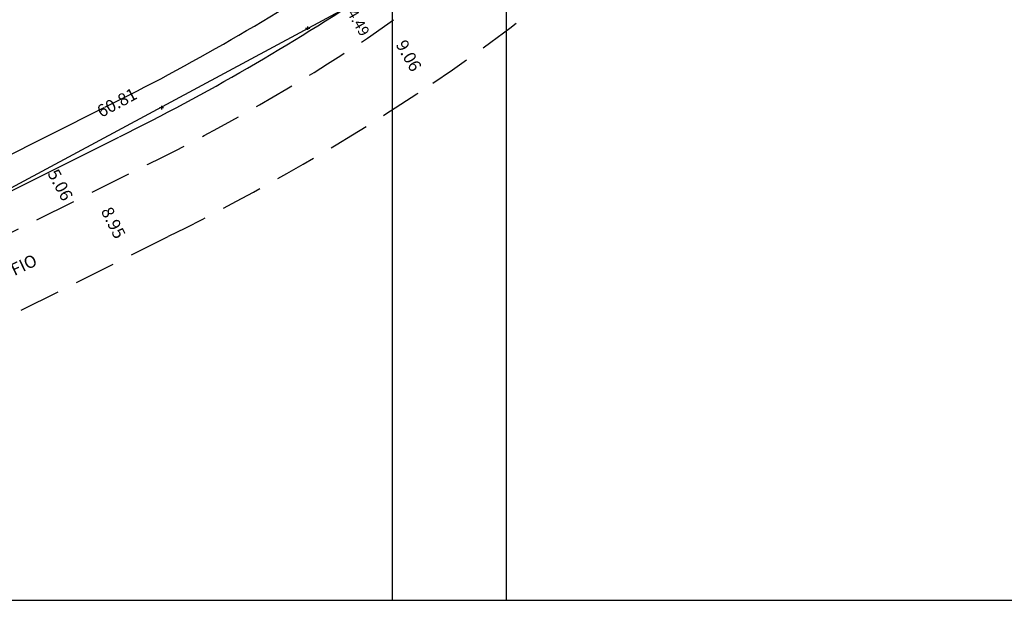
# Model space of a CAD drawing. Extents: x 178635 to 179041, y 1670883 to 1671171.
# Drawn here: x 178786 to 178906, y 1670885 to 1670956 of the extents above; entities that cross this region are included whole.
import ezdxf

# ---------------------------------------------------------------- set-up
doc = ezdxf.new("R2010")
doc.units = 0
doc.header["$LTSCALE"] = 5
doc.header["$MEASUREMENT"] = 0
doc.header["$PDMODE"] = 2
doc.header["$PDSIZE"] = -3
doc.linetypes.add('DASHED2', pattern=[0.375, 0.25, -0.125])
doc.layers.get('0').update_dxf_attribs({"linetype": 'CONTINUOUS'})
doc.layers.get('DEFPOINTS').update_dxf_attribs({"linetype": 'CONTINUOUS'})
for name, color, linetype in [('T-ALINH-PROJ-C', 6, 'CONTINUOUS'), ('T-ALINH-RJAR', 3, 'CONTINUOUS'), ('T-DIVIS-EXIS', 7, 'CONTINUOUS'), ('T-MFIO-EXI', 7, 'DASHED2'), ('T-TEXTG', 1, 'CONTINUOUS'), ('Textos', 1, 'CONTINUOUS')]:
    doc.layers.add(name, color=color, linetype=linetype)
doc.dimstyles.get("Standard").update_dxf_attribs({"dimtxt": 0.18, "dimasz": 0.18, "dimexe": 0.18, "dimexo": 0.0625, "dimgap": 0.09, "dimtad": 0, "dimtih": 1, "dimtoh": 1, "dimzin": 0, "dimdsep": 46, "dimtxsty": 'Standard', "dimcen": 0.09, "dimadec": 0, "dimazin": 0, "dimtfac": 1, "dimtofl": 0, "dimtmove": 0, "dimatfit": 0, "dimfxl": 0, "dimtolj": 1, "dimtzin": 0, "dimarcsym": 0})

# ---------------------------------------------------------------- blocks, each defined once
blk = doc.blocks.new('*D17')
at = {"layer": 'DEFPOINTS', "color": 0, "ltscale": 5}
for p in [(178825.98, 1670957.99), (178771.12, 1670931.6), (178772.4, 1670929.21)]:
    blk.add_point(p, dxfattribs=at)
at = {"layer": 'Textos', "color": 0, "ltscale": 5, "insert": (178797.91, 1670945.99), "char_height": 1.5, "attachment_point": 5, "rotation": 28.2471}
blk.add_mtext('\\A1;60.81', dxfattribs=at)
blk = doc.blocks.new('*D25')
at = {"layer": 'DEFPOINTS', "color": 0, "ltscale": 5}
for p in [(178795.47, 1670935.37), (178799.49, 1670927.37), (178799.49, 1670927.37)]:
    blk.add_point(p, dxfattribs=at)
at = {"layer": 'Textos', "color": 0, "ltscale": 5, "insert": (178797.48, 1670931.37), "char_height": 1.5, "attachment_point": 5, "rotation": 296.6469}
blk.add_mtext('\\A1;8.95', dxfattribs=at)
blk = doc.blocks.new('*D27')
at = {"layer": 'DEFPOINTS', "color": 0, "ltscale": 5}
for p in [(178789.83, 1670938.21), (178789.83, 1670938.21), (178792.22, 1670933.75)]:
    blk.add_point(p, dxfattribs=at)
at = {"layer": 'Textos', "color": 0, "ltscale": 5, "insert": (178791.03, 1670935.98), "char_height": 1.5, "attachment_point": 5, "rotation": 298.2471}
blk.add_mtext('\\A1;5.06', dxfattribs=at)
blk = doc.blocks.new('*D51')
at = {"layer": 'DEFPOINTS', "color": 0, "ltscale": 5}
for p in [(178829.96, 1670954.95), (178835.64, 1670947.76), (178834.44, 1670947.08)]:
    blk.add_point(p, dxfattribs=at)
at = {"layer": 'Textos', "color": 0, "ltscale": 5, "insert": (178833.4, 1670951.7), "char_height": 1.5, "attachment_point": 5, "rotation": 299.631}
blk.add_mtext('\\A1;9.06', dxfattribs=at)
blk = doc.blocks.new('a3')
at = {"layer": 'DEFPOINTS'}
blk.add_lwpolyline([(0, 0), (297, 0), (297, 420), (0, 420)], close=True, dxfattribs=at)
blk = doc.blocks.new('*D123')
at = {"layer": 'DEFPOINTS', "color": 0, "ltscale": 5}
for p in [(178827.53, 1670958.47), (178828.41, 1670953.79), (178829.77, 1670954.58)]:
    blk.add_point(p, dxfattribs=at)
at = {"layer": 'Textos', "color": 0, "ltscale": 5, "insert": (178827.29, 1670955.74), "char_height": 1.3, "attachment_point": 5, "rotation": 300.014}
blk.add_mtext('\\A1;4.49', dxfattribs=at)

msp = doc.modelspace()

# ---------------------------------------------------------------- linework, layer by layer
at = {"layer": 'T-ALINH-PROJ-C', "ltscale": 4}
msp.add_line((178766.822, 1670926.082), (178798.145, 1670941.799), dxfattribs=at)
msp.add_arc((178679.429, 1671182.265), 268.174, 296.29307, 303.8525, dxfattribs=at)
at = {"layer": 'T-ALINH-RJAR', "ltscale": 4}
msp.add_line((178765.028, 1670929.657), (178796.351, 1670945.374), dxfattribs=at)
msp.add_arc((178679.429, 1671182.265), 264.174, 296.29307, 303.8525, dxfattribs=at)
at = {"layer": 'T-DIVIS-EXIS', "ltscale": 5}
msp.add_line((178772.57, 1670928.937), (178826.143, 1670957.719), dxfattribs=at)
at = {"layer": 'T-DIVIS-EXIS'}
for p, q in [((178820.861, 1670955.059), (178821.368, 1670955.059)), ((178821.095, 1670955.254), (178821.095, 1670954.825)), ((178803.087, 1670945.397), (178803.594, 1670945.397)), ((178803.321, 1670945.592), (178803.321, 1670945.164))]:
    msp.add_line(p, q, dxfattribs=at)
at = {"layer": 'T-MFIO-EXI', "ltscale": 4}
for p, q in [((178828.389, 1670953.831), (178831.538, 1670956.074)), ((178774.762, 1670925.051), (178801.635, 1670938.441)), ((178772.876, 1670914.016), (178804.199, 1670929.733))]:
    msp.add_line(p, q, dxfattribs=at)
for centre, radius, start, end in [((178702.911, 1671144.311), 237.079, 304.2489, 315.35791), ((178693.257, 1671157.792), 244.663, 296.29316, 303.52592), ((178679.429, 1671182.265), 281.674, 296.29307, 303.8525)]:
    msp.add_arc(centre, radius, start, end, dxfattribs=at)

# ---------------------------------------------------------------- block references
at = {"xscale": 0.5, "yscale": 0.5, "zscale": 0.5, "rotation": 90}
for p in [(178845.296, 1670885.44), (179041.393, 1670885.44)]:
    msp.add_blockref('a3', p, dxfattribs=at)

# ---------------------------------------------------------------- texts
at = {"layer": 'T-TEXTG', "ltscale": 5, "insert": (178769.703, 1670919.065), "char_height": 1.5, "width": 89.7831, "attachment_point": 1, "rotation": 25.40053}
msp.add_mtext('RUA ORFANOTRÓFIO', dxfattribs=at)

# ---------------------------------------------------------------- dimensions: what is measured, and where the dimension line sits
at = {"layer": 'Textos', "ltscale": 5}
for p1, p2, distance, override, picture, middle in [((178827.529, 1670958.468), (178829.775, 1670954.58), -1.571, {"dimtxt": 1.3, "dimtih": 0, "dimtoh": 0, "dimdec": 2, "dimdsep": 0, "dimse1": 1, "dimse2": 1, "dimsd1": 1, "dimsd2": 1, "dimtdec": 2, "dimatfit": 3}, '*D123', (178827.292, 1670955.738)), ((178825.976, 1670957.9916), (178772.4035, 1670929.2096), -2.7107, {"dimtxt": 1.5, "dimtih": 0, "dimtoh": 0, "dimdec": 2, "dimdsep": 0, "dimse1": 1, "dimse2": 1, "dimsd1": 1, "dimsd2": 1, "dimtdec": 2, "dimatfit": 3}, '*D17', (178797.9068, 1670945.9885)), ((178829.963, 1670954.953), (178834.441, 1670947.081), 1.379, {"dimtxt": 1.5, "dimtih": 0, "dimtoh": 0, "dimdec": 2, "dimdsep": 0, "dimse1": 1, "dimse2": 1, "dimsd1": 1, "dimsd2": 1, "dimtdec": 2, "dimatfit": 3}, '*D51', (178833.4, 1670951.699)), ((178792.224, 1670933.752), (178789.829, 1670938.209), 0, {"dimtxt": 1.5, "dimtih": 0, "dimtoh": 0, "dimdec": 2, "dimdsep": 0, "dimse1": 1, "dimse2": 1, "dimsd1": 1, "dimsd2": 1, "dimtdec": 2, "dimatfit": 3}, '*D27', (178791.026, 1670935.981)), ((178795.471, 1670935.37), (178799.487, 1670927.368), 0, {"dimtxt": 1.5, "dimtih": 0, "dimtoh": 0, "dimdec": 2, "dimdsep": 0, "dimse1": 1, "dimse2": 1, "dimsd1": 1, "dimsd2": 1, "dimtdec": 2, "dimatfit": 3}, '*D25', (178797.479, 1670931.369))]:
    dim = msp.add_aligned_dim(p1=p1, p2=p2, distance=distance, dimstyle='Standard', override=override, dxfattribs=at)
    dim.commit()
    dim.dimension.update_dxf_attribs({"geometry": picture, "text_midpoint": middle})

doc.saveas('drawing.dxf')
